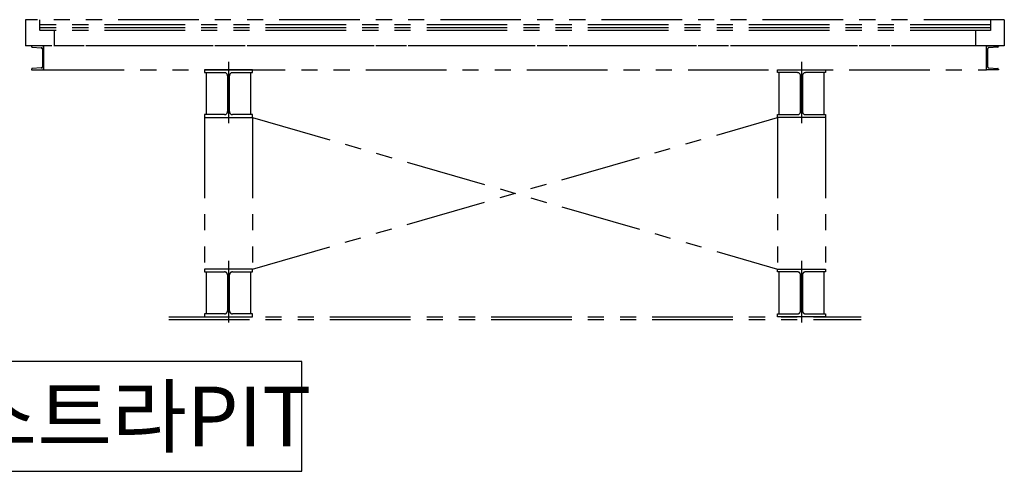
# Model space of a CAD drawing. Extents: x -81389 to 2711, y 2859 to 66740.
# Drawn here: x -50550 to -46425, y 18165 to 20058 of the extents above; entities that cross this region are included whole.
import ezdxf
from ezdxf.enums import TextEntityAlignment as Align

# ---------------------------------------------------------------- set-up
doc = ezdxf.new("R2010")
doc.units = 0
doc.header["$LTSCALE"] = 135
doc.header["$MEASUREMENT"] = 0
doc.linetypes.add('PHANTOM', pattern=[5, 2.5, -0.5, 0.5, -0.5, 0.5, -0.5])
for name, color, linetype in [('level', 7, 'CONTINUOUS'), ('PHAN', 6, 'PHANTOM'), ('ROOM-BOX', 7, 'CONTINUOUS')]:
    doc.layers.add(name, color=color, linetype=linetype)
doc.styles.add('돋움체', font='txt')

msp = doc.modelspace()

# ---------------------------------------------------------------- linework, layer by layer
at = {"layer": 'PHAN'}
for p, q in [((-50524.5418134, 20057.8671246), (-50524.5418134, 19947.8671246)), ((-46424.5418134, 20057.8671246), (-50524.5418134, 20057.8671246)), ((-50467.1937079, 20057.8671246), (-50467.1937079, 20011.8671246)), ((-46481.8899189, 20057.8671246), (-46481.8899189, 20011.8671246)), ((-46424.5418134, 20057.8671246), (-46424.5418134, 19947.8671246)), ((-46481.8899189, 20035.8671246), (-50467.1937079, 20035.8671246)), ((-46481.8899189, 20023.8671246), (-50467.1937079, 20023.8671246)), ((-46481.8899189, 20011.8671246), (-50467.1937079, 20011.8671246)), ((-50404.5418134, 20011.8671246), (-50404.5418134, 19947.8671246)), ((-46544.5418134, 20011.8671246), (-46544.5418134, 19947.8671246)), ((-46424.5418134, 19947.8671246), (-50524.5418134, 19947.8671246)), ((-49674.8366885, 19881.5010662), (-49674.8366885, 19623.4594103)), ((-47274.2469383, 19881.5010662), (-47274.2469383, 19623.4594103)), ((-49768.8366885, 19835.8671246), (-49768.8366885, 19659.8671246)), ((-49580.8366885, 19659.8671246), (-49580.8366885, 19835.8671246)), ((-47368.2469383, 19659.8671246), (-47368.2469383, 19835.8671246)), ((-47180.2469383, 19835.8671246), (-47180.2469383, 19659.8671246)), ((-49774.8366885, 19647.8671246), (-49774.8366885, 19012.8671246, 0.1008895)), ((-49574.8366885, 19647.8671246), (-49574.8366885, 19012.8671246, 0.1008895)), ((-49574.8366885, 19012.8671246, 0.1008895), (-47374.2469383, 19647.8671246)), ((-49574.8366885, 19647.8671246), (-47374.2469383, 19012.8671246, 0.1008895)), ((-47374.2469383, 19647.8671246), (-47374.2469383, 19012.8671246, 0.1008895)), ((-47174.2469383, 19647.8671246), (-47174.2469383, 19012.8671246, 0.1008895)), ((-49674.8366885, 19046.5010662, 0.1008895), (-49674.8366885, 18788.4594103, 0.1008895)), ((-47274.2469383, 19046.5010662, 0.1008895), (-47274.2469383, 18788.4594103, 0.1008895)), ((-49768.8366885, 19000.8671246, 0.1008895), (-49768.8366885, 18824.8671246, 0.1008895)), ((-49580.8366885, 18824.8671246, 0.1008895), (-49580.8366885, 19000.8671246, 0.1008895)), ((-47368.2469383, 18824.8671246, 0.1008895), (-47368.2469383, 19000.8671246, 0.1008895)), ((-47180.2469383, 19000.8671246, 0.1008895), (-47180.2469383, 18824.8671246, 0.1008895)), ((-49924.5416383, 18812.8671246, 0.1008895), (-47024.5419885, 18812.8671246, 0.1008895)), ((-49924.5416383, 18800.8671246, 0.1008895), (-47024.5419885, 18800.8671246, 0.1008895))]:
    msp.add_line(p, q, dxfattribs=at)
for points in [[(-50499.5418134, 19850.1630734), (-50499.5418134, 19847.8671246), (-50449.5418134, 19847.8671246), (-50449.5418134, 19947.8671246), (-50499.5418134, 19947.8671246), (-50499.5418134, 19945.5711758, 0.3934791871), (-50496.7555526, 19942.5787996), (-50459.1855814, 19939.8952547, -0.3934791871), (-50454.5418134, 19934.907961), (-50454.5418134, 19860.8262882, -0.3934791871), (-50459.1855814, 19855.8389945), (-50496.7555526, 19853.1554497, 0.3934791871)], [(-46449.5418134, 19850.1630734), (-46449.5418134, 19847.8671246), (-46499.5418134, 19847.8671246), (-46499.5418134, 19947.8671246), (-46449.5418134, 19947.8671246), (-46449.5418134, 19945.5711758, -0.3934791871), (-46452.3280742, 19942.5787996), (-46489.8980454, 19939.8952547, 0.3934791871), (-46494.5418134, 19934.907961), (-46494.5418134, 19860.8262882, 0.3934791871), (-46489.8980454, 19855.8389945), (-46452.3280742, 19853.1554497, -0.3934791871)]]:
    msp.add_lwpolyline(points, format="xyb", close=True, dxfattribs=at)
msp.add_lwpolyline([(-50449.5418134, 19847.8671246), (-46499.5418134, 19847.8671246), (-46499.5418134, 19947.8671246), (-50449.5418134, 19947.8671246)], close=True, dxfattribs=at)
for points in [[(-49691.8366885, 19835.8671246, -0.4142135624), (-49678.8366885, 19822.8671246), (-49678.8366885, 19672.8671246, -0.4142135624), (-49691.8366885, 19659.8671246), (-49774.8366885, 19659.8671246), (-49774.8366885, 19647.8671246), (-49574.8366885, 19647.8671246), (-49574.8366885, 19659.8671246), (-49657.8366885, 19659.8671246, -0.4142135624), (-49670.8366885, 19672.8671246), (-49670.8366885, 19822.8671246, -0.4142135624), (-49657.8366885, 19835.8671246), (-49574.8366885, 19835.8671246), (-49574.8366885, 19847.8671246), (-49774.8366885, 19847.8671246), (-49774.8366885, 19835.8671246), (-49691.8366885, 19835.8671246)], [(-47257.2469383, 19835.8671246, 0.4142135624), (-47270.2469383, 19822.8671246), (-47270.2469383, 19672.8671246, 0.4142135624), (-47257.2469383, 19659.8671246), (-47174.2469383, 19659.8671246), (-47174.2469383, 19647.8671246), (-47374.2469383, 19647.8671246), (-47374.2469383, 19659.8671246), (-47291.2469383, 19659.8671246, 0.4142135624), (-47278.2469383, 19672.8671246), (-47278.2469383, 19822.8671246, 0.4142135624), (-47291.2469383, 19835.8671246), (-47374.2469383, 19835.8671246), (-47374.2469383, 19847.8671246), (-47174.2469383, 19847.8671246), (-47174.2469383, 19835.8671246), (-47257.2469383, 19835.8671246)]]:
    msp.add_lwpolyline(points, format="xyb", dxfattribs=at)
at = {"layer": 'PHAN', "elevation": 0.1008895}
for points in [[(-49691.8366885, 19000.8671246, -0.4142135624), (-49678.8366885, 18987.8671246), (-49678.8366885, 18837.8671246, -0.4142135624), (-49691.8366885, 18824.8671246), (-49774.8366885, 18824.8671246), (-49774.8366885, 18812.8671246), (-49574.8366885, 18812.8671246), (-49574.8366885, 18824.8671246), (-49657.8366885, 18824.8671246, -0.4142135624), (-49670.8366885, 18837.8671246), (-49670.8366885, 18987.8671246, -0.4142135624), (-49657.8366885, 19000.8671246), (-49574.8366885, 19000.8671246), (-49574.8366885, 19012.8671246), (-49774.8366885, 19012.8671246), (-49774.8366885, 19000.8671246), (-49691.8366885, 19000.8671246)], [(-47257.2469383, 19000.8671246, 0.4142135624), (-47270.2469383, 18987.8671246), (-47270.2469383, 18837.8671246, 0.4142135624), (-47257.2469383, 18824.8671246), (-47174.2469383, 18824.8671246), (-47174.2469383, 18812.8671246), (-47374.2469383, 18812.8671246), (-47374.2469383, 18824.8671246), (-47291.2469383, 18824.8671246, 0.4142135624), (-47278.2469383, 18837.8671246), (-47278.2469383, 18987.8671246, 0.4142135624), (-47291.2469383, 19000.8671246), (-47374.2469383, 19000.8671246), (-47374.2469383, 19012.8671246), (-47174.2469383, 19012.8671246), (-47174.2469383, 19000.8671246), (-47257.2469383, 19000.8671246)]]:
    msp.add_lwpolyline(points, format="xyb", dxfattribs=at)
at = {"layer": 'ROOM-BOX'}
msp.add_lwpolyline([(-52317.9033235, 18164.9930909), (-49367.3067173, 18164.9930909), (-49367.3067173, 18624.9930909), (-52317.9033235, 18624.9930909)], close=True, dxfattribs=at)

# ---------------------------------------------------------------- texts
at = {"layer": 'level', "color": 3, "style": '돋움체'}
msp.add_text('오케스트라PIT', height=250, dxfattribs=at).set_placement((-50373.3474373, 18394.9930909), align=Align.MIDDLE_CENTER)

doc.saveas('drawing.dxf')
